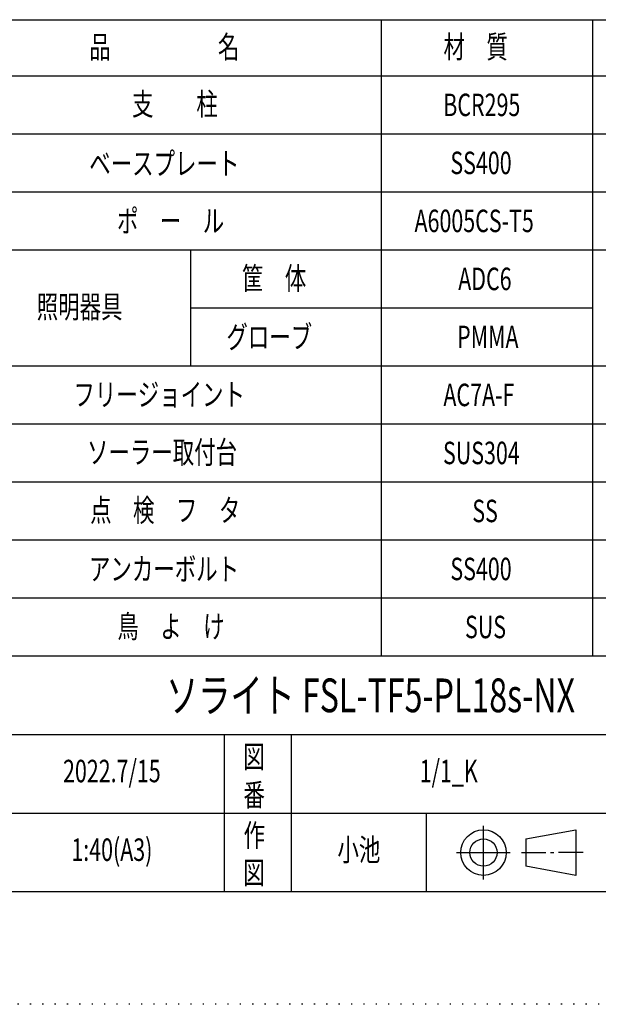
# Model space of a CAD drawing. Extents: x 0 to 519, y 0 to 297.
# Drawn here: x 318 to 369, y 0 to 88 of the extents above; entities that cross this region are included whole.
import ezdxf
from ezdxf.enums import TextEntityAlignment as Align

# ---------------------------------------------------------------- set-up
doc = ezdxf.new("R2010")
doc.units = 0
doc.linetypes.add('CENTER2', pattern=[28.575, 19.05, -3.175, 3.175, -3.175])
doc.linetypes.add('DOT', pattern=[1, 0, -1])
doc.layers.get('0').update_dxf_attribs({"linetype": 'CONTINUOUS'})
doc.layers.add('0___1', color=7, linetype='CONTINUOUS')
doc.styles.get("Standard").update_dxf_attribs({"font": 'txt.shx', "width": 0.7, "bigfont": 'extfont.shx'})

msp = doc.modelspace()

# ---------------------------------------------------------------- linework, layer by layer
at = {"color": 7, "linetype": 'CONTINUOUS'}
for p, q in [((310, 87.623), (410, 87.623)), ((350, 87.623), (350, 31)), ((368.797, 87.623), (368.797, 31)), ((310, 82.623), (410, 82.623)), ((310, 77.461), (410, 77.461)), ((310, 72.299), (410, 72.299)), ((310, 67.136), (410, 67.136)), ((333, 67.136), (333, 56.812)), ((333, 61.974), (368.797, 61.974)), ((310, 56.812), (410, 56.812)), ((310, 51.649), (410, 51.649)), ((310, 46.487), (410, 46.487)), ((310, 41.325), (410, 41.325)), ((310, 36.162), (410, 36.162)), ((310, 31), (410, 31)), ((354, 17), (354, 10))]:
    msp.add_line(p, q, dxfattribs=at)
at = {"color": 4}
for p, q in [((316, 31), (392.798, 31)), ((336, 10), (316, 10)), ((342, 10), (336, 10)), ((354, 10), (342, 10)), ((370, 10), (354, 10))]:
    msp.add_line(p, q, dxfattribs=at)
for p, q in [((316, 24), (336, 24)), ((336, 24), (342, 24)), ((336, 24), (336, 17)), ((342, 24), (370, 24)), ((342, 17), (342, 24)), ((316, 17), (336, 17)), ((336, 17), (342, 17)), ((336, 17), (336, 10)), ((342, 17), (354, 17)), ((342, 10), (342, 17)), ((354, 17), (370, 17))]:
    msp.add_line(p, q)
at = {"color": 3, "linetype": 'CENTER2'}
for p, q in [((359.094, 11.115), (359.094, 15.885)), ((356.71, 13.5), (361.479, 13.5)), ((362.471, 13.5), (364.661, 13.5)), ((365.081, 13.5), (365.367, 13.5)), ((367.976, 13.5), (365.786, 13.5))]:
    msp.add_line(p, q, dxfattribs=at)
at = {"color": 4, "linetype": 'CONTINUOUS'}
for p, q in [((362.884, 14.715), (367.336, 15.525)), ((367.336, 15.525), (367.336, 11.475)), ((362.884, 14.715), (362.884, 12.285)), ((367.336, 11.475), (362.884, 12.285)), ((410, 10), (10, 10))]:
    msp.add_line(p, q, dxfattribs=at)
at = {"color": 4, "linetype": 'DOT'}
msp.add_line((420, 0), (0, 0), dxfattribs=at)
at = {"color": 4, "linetype": 'CONTINUOUS'}
for radius in [2.025, 1.215]:
    msp.add_circle((359.094, 13.5), radius, dxfattribs=at)

# ---------------------------------------------------------------- texts
at = {"layer": '0___1', "color": 7, "width": 0.7}
for s, p in [('品\u3000\u3000\u3000\u3000\u3000名', (323.985, 84.189)), ('材\u3000質', (355.541, 84.21)), ('支\u3000\u3000柱', (327.797, 79.118)), ('BCR295', (355.515, 79.042)), ('ベースプレート', (323.985, 73.819)), ('SS400', (356.15, 73.88)), ('ポ\u3000ー\u3000ル', (326.452, 68.712)), ('A6005CS-T5', (352.957, 68.718)), ('筐\u3000体', (337.586, 63.606)), ('ADC6', (356.85, 63.555)), ('照明器具', (319.307, 61.076)), ('グローブ', (336.201, 58.388)), ('PMMA', (356.749, 58.393)), ('フリージョイント', (322.574, 53.261)), ('AC7A-F', (355.53, 53.231)), ('ソーラー取付台', (323.782, 48.129)), ('SUS304', (355.495, 48.068)), ('点\u3000検\u3000フ\u3000タ', (324.066, 42.967)), ('SS', (358.104, 42.906)), ('アンカーボルト', (323.959, 37.738)), ('SS400', (356.15, 37.744)), ('鳥\u3000よ\u3000け', (326.492, 32.622)), ('SUS', (357.454, 32.581))]:
    msp.add_text(s, height=2, dxfattribs=at).set_placement(p)
at = {"layer": '0___1', "width": 0.7}
msp.add_text('ソライト FSL-TF5-PL18s-NX', height=3, dxfattribs=at).set_placement((349.041, 25.995), align=Align.CENTER)
for s, p in [('図', (337.699, 21.03)), ('番', (337.719, 17.636)), ('作', (337.731, 14.043)), ('図', (337.701, 10.71))]:
    msp.add_text(s, height=2, dxfattribs=at).set_placement(p)
for s, p in [('2022.7/15', (326, 20.5)), ('1/1_K', (356, 20.5)), ('1:40(A3)', (326, 13.5)), ('小池', (348, 13.5))]:
    msp.add_text(s, height=2, dxfattribs=at).set_placement(p, align=Align.MIDDLE)

doc.saveas('drawing.dxf')
